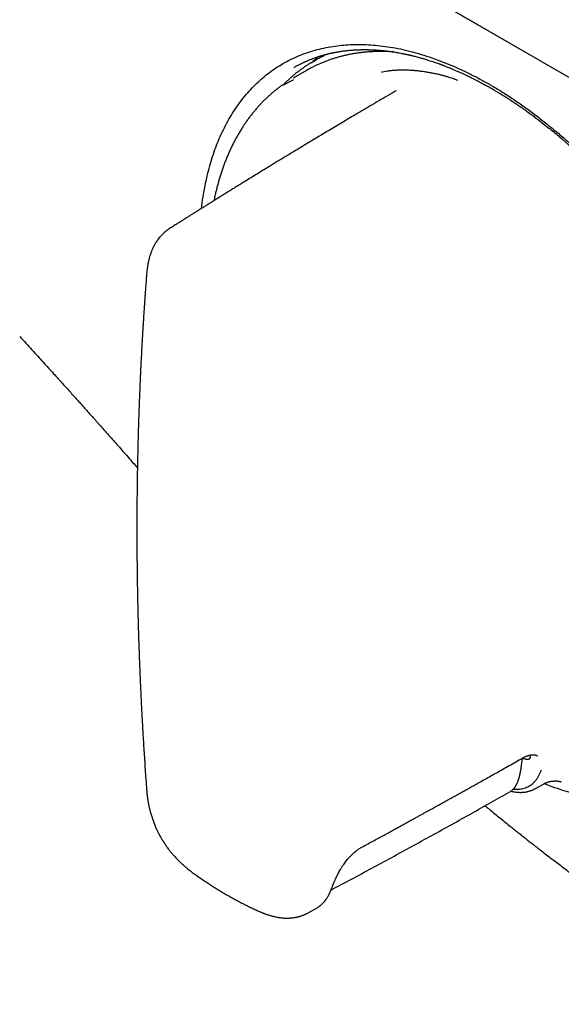
# Model space of a CAD drawing. Units: millimetres. Extents: x 8 to 931, y 12 to 470.
# Drawn here: x 675 to 706, y 55 to 110 of the extents above; entities that cross this region are included whole.
import ezdxf

# ---------------------------------------------------------------- set-up
doc = ezdxf.new("R2010")
doc.units = ezdxf.units.MM

msp = doc.modelspace()

# ---------------------------------------------------------------- linework, layer by layer
at = {"color": 7, "linetype": 'Continuous', "lineweight": 30}
for p, q in [((614.727, 159.862), (848.072, 25.154)), ((848.426, 24.95), (615.08, 159.657)), ((691.452, 107.664), (691.23, 107.541)), ((691.668, 108.083), (691.635, 108.064)), ((691.23, 107.541), (690.482, 107.109)), ((689.894, 106.712), (690.522, 107.036)), ((703.822, 68.92), (703.804, 68.97)), ((704.237, 68.933), (704.233, 68.935)), ((704.132, 67.09), (704.579, 67.344)), ((704.084, 67.068), (704.116, 67.085)), ((691.291, 60.071), (691.743, 60.308))]:
    msp.add_line(p, q, dxfattribs=at)
at = {"color": 7, "linetype": 'Continuous', "lineweight": 30, "flags": 128}
for points in [[(691.809, 108.162), (691.779, 108.145), (691.668, 108.083)], [(691.495, 107.981), (691.745, 108.126), (691.772, 108.141)]]:
    msp.add_lwpolyline(points, dxfattribs=at)
at = {"color": 7, "linetype": 'Continuous', "lineweight": 30}
msp.add_ellipse((704.711, 89.343), major_axis=(-11.618, 19.85), ratio=0.571311, start_param=0.112809, end_param=0.143637, dxfattribs=at)
for points, knots in [([(685.324, 99.772), (685.33, 99.828), (685.358, 100.101), (685.432, 100.575), (685.543, 101.181), (685.674, 101.756), (685.82, 102.301), (685.985, 102.828), (686.169, 103.336), (686.376, 103.835), (686.606, 104.323), (686.862, 104.799), (687.138, 105.252), (687.435, 105.683), (687.752, 106.091), (688.082, 106.468), (688.422, 106.814), (688.77, 107.129), (689.132, 107.42), (689.509, 107.687), (689.909, 107.935), (690.332, 108.162), (690.779, 108.366), (691.241, 108.542), (691.718, 108.691), (692.21, 108.812), (692.706, 108.903), (693.204, 108.966), (693.7, 109.002), (694.205, 109.013), (694.719, 108.998), (695.252, 108.956), (695.804, 108.886), (696.376, 108.786), (696.957, 108.657), (697.547, 108.498), (698.145, 108.31), (698.736, 108.099), (699.319, 107.867), (699.89, 107.617), (700.462, 107.343), (701.034, 107.046), (701.617, 106.72), (702.212, 106.362), (702.818, 105.973), (703.423, 105.558), (704.027, 105.118), (704.631, 104.654), (705.219, 104.175), (705.791, 103.687), (706.344, 103.19), (706.891, 102.677), (707.431, 102.146), (707.975, 101.586), (708.522, 100.998), (709.07, 100.38), (709.61, 99.744), (710.14, 99.09), (710.661, 98.419), (711.162, 97.745), (711.64, 97.073), (712.096, 96.405), (712.538, 95.729), (712.967, 95.043), (713.39, 94.335), (713.807, 93.605), (714.217, 92.852), (714.61, 92.091), (714.986, 91.323), (715.347, 90.548), (715.683, 89.782), (715.995, 89.03), (716.283, 88.292), (716.554, 87.555), (716.807, 86.819), (717.047, 86.068), (717.272, 85.304), (717.481, 84.53), (717.668, 83.76), (717.835, 82.995), (717.98, 82.235), (718.102, 81.496), (718.201, 80.778), (718.278, 80.083), (718.336, 79.398), (718.374, 78.721), (718.392, 78.041), (718.39, 77.36), (718.365, 76.681), (718.319, 76.017), (718.25, 75.369), (718.158, 74.737), (718.048, 74.135), (717.919, 73.562), (717.774, 73.018), (717.609, 72.491), (717.426, 71.982), (717.22, 71.481), (716.99, 70.991), (716.736, 70.515), (716.461, 70.061), (716.166, 69.631), (715.852, 69.224), (715.525, 68.849), (715.188, 68.506), (714.843, 68.193), (714.483, 67.903), (714.107, 67.638), (713.71, 67.391), (713.29, 67.166), (712.846, 66.965), (712.387, 66.791), (711.911, 66.646), (711.421, 66.528), (710.928, 66.441), (710.435, 66.381), (709.942, 66.348), (709.438, 66.34), (708.925, 66.356), (708.392, 66.399), (707.839, 66.469), (707.268, 66.568), (706.691, 66.696), (706.107, 66.85), (705.516, 67.035), (705.02, 67.207), (704.72, 67.327), (704.621, 67.367)], [0, 0, 0, 0, 0.002136, 0.010465, 0.018812, 0.026646, 0.034453, 0.042242, 0.050022, 0.057804, 0.066053, 0.074305, 0.082571, 0.090862, 0.099189, 0.107542, 0.115384, 0.123197, 0.13099, 0.138772, 0.146553, 0.15481, 0.163064, 0.171327, 0.17961, 0.187924, 0.196269, 0.204111, 0.211929, 0.219732, 0.227528, 0.235328, 0.243608, 0.251899, 0.260211, 0.268557, 0.276947, 0.285361, 0.293251, 0.301104, 0.308929, 0.316737, 0.324537, 0.332795, 0.341054, 0.349326, 0.357621, 0.36595, 0.3743, 0.382136, 0.389944, 0.397733, 0.405513, 0.413293, 0.421542, 0.429793, 0.438058, 0.446348, 0.454673, 0.463026, 0.470869, 0.478683, 0.486477, 0.494261, 0.502044, 0.510305, 0.518561, 0.526824, 0.535105, 0.543415, 0.551756, 0.559598, 0.567417, 0.575222, 0.583023, 0.59083, 0.599123, 0.607398, 0.615664, 0.623934, 0.632217, 0.640531, 0.648363, 0.656186, 0.664008, 0.67184, 0.67969, 0.688018, 0.696323, 0.704617, 0.712912, 0.721218, 0.729522, 0.73733, 0.745132, 0.752935, 0.76075, 0.768585, 0.776879, 0.785163, 0.793448, 0.801747, 0.810069, 0.818395, 0.826213, 0.834013, 0.841804, 0.849595, 0.857395, 0.865625, 0.873859, 0.882109, 0.890386, 0.898702, 0.907003, 0.914796, 0.922587, 0.930384, 0.938196, 0.946033, 0.954365, 0.962671, 0.97096, 0.979244, 0.987533, 0.9959, 1, 1, 1, 1]), ([(690.512, 107.704), (690.522, 107.71), (690.546, 107.723), (690.589, 107.748), (690.645, 107.779), (690.707, 107.813), (690.773, 107.848), (690.836, 107.88), (690.897, 107.911), (690.96, 107.942), (691.024, 107.973), (691.088, 108.003), (691.144, 108.028), (691.195, 108.051), (691.253, 108.076), (691.323, 108.106), (691.406, 108.14), (691.481, 108.17), (691.552, 108.198), (691.619, 108.223), (691.698, 108.252), (691.769, 108.277), (691.828, 108.297), (691.87, 108.311), (691.905, 108.322), (691.933, 108.331), (691.953, 108.338), (691.975, 108.345), (692.007, 108.355), (692.051, 108.368), (692.103, 108.384), (692.162, 108.401), (692.23, 108.42), (692.313, 108.443), (692.411, 108.468), (692.523, 108.495), (692.619, 108.517), (692.698, 108.534), (692.756, 108.546), (692.809, 108.557), (692.854, 108.565), (692.888, 108.572), (692.917, 108.577), (692.946, 108.582), (692.982, 108.589), (693.023, 108.596), (693.071, 108.604), (693.191, 108.623), (693.325, 108.642), (693.472, 108.659), (693.562, 108.669), (693.651, 108.678), (693.737, 108.686), (693.811, 108.691), (693.871, 108.696), (693.917, 108.699), (693.957, 108.701), (693.991, 108.703), (694.019, 108.704), (694.042, 108.706), (694.068, 108.707), (694.103, 108.708), (694.151, 108.71), (694.212, 108.713), (694.28, 108.714), (694.364, 108.716), (694.457, 108.717), (694.557, 108.717), (694.652, 108.716), (694.736, 108.714), (694.812, 108.712), (694.879, 108.71), (694.949, 108.707), (695.022, 108.703), (695.089, 108.7), (695.145, 108.696), (695.187, 108.693), (695.219, 108.691), (695.244, 108.689), (695.266, 108.688), (695.297, 108.685), (695.343, 108.682), (695.407, 108.676), (695.481, 108.669), (695.564, 108.661), (695.651, 108.652), (695.74, 108.642), (695.83, 108.63), (695.92, 108.618), (696.011, 108.606), (696.114, 108.591), (696.228, 108.573), (696.354, 108.551), (696.48, 108.529), (696.595, 108.507), (696.695, 108.487), (696.777, 108.47), (696.849, 108.455), (696.911, 108.441), (696.959, 108.43), (696.997, 108.422), (697.028, 108.414), (697.065, 108.406), (697.11, 108.395), (697.161, 108.383), (697.237, 108.365), (697.336, 108.34), (697.455, 108.309), (697.575, 108.277), (697.691, 108.244), (697.804, 108.212), (697.914, 108.179), (698.021, 108.146), (698.142, 108.108), (698.277, 108.064), (698.42, 108.016), (698.552, 107.97), (698.654, 107.934), (698.727, 107.908), (698.775, 107.89), (698.818, 107.874), (698.857, 107.86), (698.892, 107.847), (698.929, 107.833), (698.979, 107.814), (699.046, 107.788), (699.131, 107.754), (699.231, 107.715), (699.449, 107.626), (699.779, 107.485), (700.115, 107.332), (700.345, 107.222), (700.471, 107.16), (700.597, 107.098), (700.723, 107.035), (700.849, 106.97), (700.973, 106.905), (701.093, 106.841), (701.208, 106.779), (701.316, 106.72), (701.416, 106.664), (701.503, 106.615), (701.573, 106.575), (701.628, 106.544), (701.669, 106.52), (701.704, 106.501), (701.736, 106.482), (701.772, 106.461), (701.817, 106.435), (701.871, 106.403), (701.934, 106.365), (702.009, 106.32), (702.099, 106.266), (702.204, 106.202), (702.319, 106.131), (702.445, 106.052), (702.577, 105.968), (702.737, 105.865), (702.92, 105.745), (703.121, 105.609), (703.337, 105.461), (703.565, 105.301), (703.802, 105.13), (704.028, 104.964), (704.27, 104.782), (704.53, 104.581), (704.812, 104.359), (705.087, 104.135), (705.357, 103.91), (705.562, 103.736), (705.702, 103.615), (705.776, 103.55), (705.843, 103.492), (705.9, 103.441), (705.948, 103.398), (705.988, 103.363), (706.022, 103.333), (706.055, 103.303), (706.1, 103.263), (706.159, 103.209), (706.235, 103.141), (706.32, 103.064), (706.413, 102.978), (706.529, 102.87), (706.671, 102.738), (706.84, 102.577), (707.02, 102.403), (707.213, 102.215), (707.416, 102.012), (707.62, 101.805), (707.823, 101.596), (708.025, 101.384), (708.235, 101.16), (708.447, 100.93), (708.657, 100.698), (708.87, 100.459), (709.083, 100.215), (709.297, 99.966), (709.498, 99.727), (709.687, 99.499), (709.864, 99.282), (710.029, 99.077), (710.183, 98.883), (710.328, 98.699), (710.463, 98.524), (710.59, 98.358), (710.724, 98.182), (710.871, 97.984), (711.037, 97.759), (711.212, 97.519), (711.395, 97.262), (711.587, 96.989), (711.787, 96.699), (711.988, 96.401), (712.19, 96.097), (712.39, 95.789), (712.591, 95.475), (712.787, 95.16), (712.98, 94.845), (713.2, 94.478), (713.447, 94.056), (713.716, 93.582), (713.975, 93.11), (714.224, 92.642), (714.462, 92.18), (714.689, 91.726), (714.908, 91.274), (715.122, 90.818), (715.333, 90.351), (715.542, 89.875), (715.747, 89.387), (715.948, 88.893), (716.143, 88.391), (716.319, 87.918), (716.477, 87.476), (716.617, 87.071), (716.749, 86.672), (716.872, 86.285), (716.982, 85.926), (717.08, 85.592), (717.167, 85.284), (717.248, 84.988), (717.324, 84.704), (717.393, 84.432), (717.458, 84.168), (717.52, 83.905), (717.587, 83.613), (717.658, 83.285), (717.732, 82.922), (717.805, 82.546), (717.873, 82.16), (717.943, 81.733), (718.012, 81.266), (718.076, 80.759), (718.131, 80.248), (718.174, 79.758), (718.205, 79.291), (718.221, 78.957), (718.229, 78.734), (718.233, 78.621), (718.236, 78.514), (718.238, 78.417), (718.239, 78.334), (718.24, 78.271), (718.241, 78.226), (718.241, 78.194), (718.241, 78.169), (718.241, 78.147), (718.241, 78.126), (718.242, 78.097), (718.242, 78.056), (718.242, 78.002), (718.242, 77.937), (718.241, 77.854), (718.241, 77.753), (718.239, 77.641), (718.237, 77.527), (718.234, 77.417), (718.231, 77.31), (718.226, 77.18), (718.22, 77.031), (718.212, 76.864), (718.202, 76.703), (718.191, 76.543), (718.178, 76.377), (718.166, 76.231), (718.154, 76.107), (718.144, 76.005), (718.133, 75.9), (718.121, 75.794), (718.108, 75.689), (718.096, 75.585), (718.083, 75.488), (718.071, 75.399), (718.06, 75.326), (718.052, 75.27), (718.045, 75.226), (718.039, 75.187), (718.032, 75.142), (718.024, 75.088), (718.014, 75.027), (718.003, 74.957), (717.989, 74.88), (717.975, 74.797), (717.948, 74.652), (717.908, 74.449), (717.853, 74.189), (717.792, 73.928), (717.738, 73.718), (717.696, 73.561), (717.668, 73.461), (717.642, 73.37), (717.618, 73.288), (717.596, 73.216), (717.577, 73.153), (717.559, 73.097), (717.543, 73.044), (717.526, 72.992), (717.508, 72.937), (717.487, 72.876), (717.464, 72.806), (717.438, 72.73), (717.404, 72.634), (717.362, 72.52), (717.312, 72.387), (717.257, 72.246), (717.21, 72.131), (717.173, 72.042), (717.148, 71.983), (717.122, 71.923), (717.096, 71.865), (717.073, 71.812), (717.052, 71.766), (717.034, 71.727), (717.019, 71.696), (717.008, 71.671), (716.994, 71.642), (716.976, 71.604), (716.952, 71.555), (716.924, 71.495), (716.891, 71.429), (716.855, 71.359), (716.81, 71.27), (716.755, 71.167), (716.691, 71.049), (716.627, 70.935), (716.564, 70.828), (716.505, 70.73), (716.455, 70.649), (716.413, 70.582), (716.378, 70.526), (716.343, 70.474), (716.308, 70.421), (716.27, 70.364), (716.227, 70.301), (716.179, 70.232), (716.113, 70.139), (716.03, 70.026), (715.949, 69.921), (715.888, 69.843), (715.848, 69.793), (715.811, 69.748), (715.777, 69.707), (715.747, 69.672), (715.721, 69.64), (715.696, 69.611), (715.668, 69.579), (715.634, 69.54), (715.594, 69.495), (715.543, 69.439), (715.482, 69.373), (715.411, 69.298), (715.334, 69.219), (715.266, 69.152), (715.212, 69.099), (715.175, 69.063), (715.143, 69.033), (715.12, 69.012), (715.103, 68.995), (715.087, 68.981), (715.068, 68.963), (715.044, 68.942), (714.997, 68.9), (714.929, 68.839), (714.84, 68.763), (714.761, 68.697), (714.69, 68.64), (714.629, 68.591), (714.572, 68.547), (714.521, 68.509), (714.482, 68.48), (714.453, 68.458), (714.432, 68.443), (714.415, 68.431), (714.4, 68.42), (714.383, 68.408), (714.361, 68.392), (714.331, 68.371), (714.296, 68.346), (714.254, 68.317), (714.207, 68.286), (714.156, 68.252), (714.092, 68.21), (714.011, 68.159), (713.915, 68.1), (713.85, 68.062), (713.816, 68.042)], [0, 0, 0, 0, 0.001049, 0.002402, 0.004061, 0.006026, 0.007786, 0.009584, 0.011257, 0.012807, 0.014805, 0.01655, 0.018041, 0.019361, 0.020655, 0.022778, 0.025001, 0.027361, 0.028903, 0.030714, 0.032795, 0.035147, 0.036358, 0.037485, 0.038408, 0.039126, 0.039638, 0.039975, 0.040885, 0.042078, 0.043381, 0.044911, 0.046665, 0.048577, 0.051253, 0.054073, 0.057036, 0.058483, 0.059961, 0.06132, 0.062412, 0.063237, 0.063836, 0.064544, 0.065405, 0.066418, 0.067584, 0.068894, 0.07511, 0.077267, 0.079391, 0.081482, 0.08354, 0.085467, 0.086675, 0.087743, 0.088671, 0.089458, 0.090104, 0.090611, 0.091088, 0.091891, 0.092999, 0.094412, 0.096071, 0.097697, 0.100137, 0.102397, 0.104481, 0.106609, 0.108038, 0.109538, 0.11111, 0.112752, 0.114381, 0.115522, 0.116452, 0.117171, 0.117677, 0.118091, 0.118625, 0.119714, 0.12111, 0.122814, 0.124575, 0.126506, 0.128445, 0.130386, 0.132329, 0.134274, 0.13622, 0.138899, 0.14158, 0.144265, 0.146918, 0.148847, 0.150569, 0.152083, 0.153389, 0.154487, 0.155094, 0.155712, 0.156481, 0.1574, 0.158469, 0.159689, 0.162108, 0.164633, 0.16709, 0.169477, 0.171795, 0.174044, 0.176223, 0.178333, 0.181491, 0.184407, 0.187078, 0.189504, 0.190544, 0.191522, 0.192398, 0.193168, 0.193832, 0.194538, 0.195396, 0.196825, 0.198541, 0.200546, 0.20284, 0.211563, 0.220298, 0.22278, 0.225263, 0.227745, 0.230228, 0.23271, 0.235191, 0.237589, 0.239784, 0.242001, 0.243964, 0.245673, 0.24713, 0.248096, 0.248907, 0.249562, 0.250116, 0.250795, 0.251681, 0.252768, 0.254, 0.255365, 0.257224, 0.259285, 0.261546, 0.264007, 0.266663, 0.26934, 0.273437, 0.2774, 0.28123, 0.286152, 0.290836, 0.295283, 0.299492, 0.305185, 0.310768, 0.316257, 0.321649, 0.326943, 0.32858, 0.330097, 0.331433, 0.33259, 0.333566, 0.33435, 0.334971, 0.335628, 0.336399, 0.337696, 0.339223, 0.340976, 0.34287, 0.344879, 0.348083, 0.35154, 0.355251, 0.359213, 0.363426, 0.367889, 0.371943, 0.376187, 0.380621, 0.385224, 0.389731, 0.394067, 0.398961, 0.403618, 0.40804, 0.412225, 0.416175, 0.419887, 0.423362, 0.4266, 0.429736, 0.432609, 0.435373, 0.439017, 0.442907, 0.447043, 0.451423, 0.456048, 0.460918, 0.466032, 0.470936, 0.476046, 0.481213, 0.486333, 0.491406, 0.496433, 0.504035, 0.511547, 0.518963, 0.526278, 0.533486, 0.540457, 0.547364, 0.554358, 0.561447, 0.568759, 0.576169, 0.583679, 0.591295, 0.59902, 0.605169, 0.611382, 0.617464, 0.623337, 0.629001, 0.633871, 0.638571, 0.643099, 0.647455, 0.651636, 0.655642, 0.659639, 0.663785, 0.669209, 0.674864, 0.680747, 0.68684, 0.693066, 0.701015, 0.709149, 0.717464, 0.72586, 0.733256, 0.74066, 0.7426, 0.74454, 0.746412, 0.748056, 0.749466, 0.750641, 0.751277, 0.751814, 0.752253, 0.752595, 0.752908, 0.753361, 0.754084, 0.75501, 0.75614, 0.757474, 0.759328, 0.761359, 0.763344, 0.765278, 0.76716, 0.76899, 0.77213, 0.775105, 0.77792, 0.78077, 0.783775, 0.786933, 0.788768, 0.790652, 0.792583, 0.794563, 0.796582, 0.798466, 0.800426, 0.802102, 0.803495, 0.804607, 0.805293, 0.805999, 0.806869, 0.807902, 0.8091, 0.810436, 0.811931, 0.813584, 0.815332, 0.820452, 0.825669, 0.830983, 0.83639, 0.838709, 0.840834, 0.842765, 0.844501, 0.846043, 0.847391, 0.84858, 0.849713, 0.850799, 0.851983, 0.853339, 0.854866, 0.856566, 0.858438, 0.861267, 0.864306, 0.867544, 0.870983, 0.87236, 0.873766, 0.875202, 0.876639, 0.877907, 0.878979, 0.87999, 0.880728, 0.88124, 0.88186, 0.882828, 0.884044, 0.885509, 0.88722, 0.889017, 0.890792, 0.89391, 0.896959, 0.899941, 0.90283, 0.905481, 0.90787, 0.90949, 0.911001, 0.912463, 0.913893, 0.91548, 0.917279, 0.91929, 0.921471, 0.925394, 0.929401, 0.930998, 0.932579, 0.933998, 0.935236, 0.936437, 0.937396, 0.938236, 0.939255, 0.940529, 0.942014, 0.94369, 0.94609, 0.94865, 0.951371, 0.954247, 0.955746, 0.957032, 0.958103, 0.958961, 0.959397, 0.959909, 0.96056, 0.961351, 0.962281, 0.965324, 0.968254, 0.971063, 0.973126, 0.97512, 0.976979, 0.978586, 0.979936, 0.980681, 0.981317, 0.981843, 0.98226, 0.982741, 0.983424, 0.984308, 0.985393, 0.986679, 0.988107, 0.989633, 0.991255, 0.994001, 0.996986, 1, 1, 1, 1]), ([(696.128, 108.588), (696.058, 108.592), (695.915, 108.601), (695.701, 108.609), (695.483, 108.613), (695.268, 108.612), (695.054, 108.606), (694.842, 108.595), (694.631, 108.58), (694.423, 108.56), (694.216, 108.536), (694.011, 108.507), (693.808, 108.473), (693.607, 108.435), (693.408, 108.392), (693.211, 108.344), (693.016, 108.292), (692.823, 108.235), (692.633, 108.174), (692.445, 108.108), (692.259, 108.038), (692.075, 107.963), (691.894, 107.883), (691.715, 107.799), (691.569, 107.727), (691.484, 107.681), (691.456, 107.666)], [0, 0, 0, 0, 0.040542, 0.083384, 0.126213, 0.169028, 0.211828, 0.254614, 0.297384, 0.340138, 0.382877, 0.425599, 0.468305, 0.510995, 0.553669, 0.596328, 0.638972, 0.681601, 0.724217, 0.76682, 0.809412, 0.851993, 0.894566, 0.93713, 0.979689, 1, 1, 1, 1]), ([(692.454, 108.478), (692.425, 108.466), (692.334, 108.427), (692.185, 108.357), (692.007, 108.268), (691.883, 108.203), (691.819, 108.167), (691.813, 108.164)], [0, 0, 0, 0, 0.132977, 0.412078, 0.691119, 0.970116, 1, 1, 1, 1]), ([(691.492, 107.978), (691.479, 107.971), (691.409, 107.929), (691.285, 107.85), (691.119, 107.739), (690.957, 107.624), (690.796, 107.505), (690.639, 107.382), (690.484, 107.254), (690.332, 107.122), (690.183, 106.986), (690.036, 106.845), (689.941, 106.748), (689.894, 106.7)], [0, 0, 0, 0, 0.0216284, 0.1193849, 0.2171458, 0.3149163, 0.4127019, 0.5105077, 0.6083386, 0.7061992, 0.8040937, 0.9020262, 1, 1, 1, 1]), ([(695.455, 107.459), (695.507, 107.469), (695.615, 107.491), (695.789, 107.518), (695.981, 107.542), (696.191, 107.561), (696.398, 107.572), (696.597, 107.577), (696.785, 107.576), (697.006, 107.57), (697.178, 107.56), (697.296, 107.55), (697.334, 107.547), (697.372, 107.544), (697.41, 107.54), (697.449, 107.536), (697.552, 107.526), (697.717, 107.506), (697.942, 107.474), (698.156, 107.438), (698.36, 107.399), (698.552, 107.358), (698.733, 107.316), (698.909, 107.271), (699.081, 107.223), (699.245, 107.174), (699.392, 107.127), (699.522, 107.083), (699.635, 107.042), (699.703, 107.015), (699.735, 107.002)], [0, 0, 0, 0, 0.043786, 0.09062, 0.14052, 0.193502, 0.24958, 0.292678, 0.337449, 0.383896, 0.447771, 0.456353, 0.464984, 0.473666, 0.482397, 0.491179, 0.500011, 0.552838, 0.603059, 0.650663, 0.69564, 0.737981, 0.777682, 0.814739, 0.854625, 0.890905, 0.92358, 0.952651, 0.978122, 1, 1, 1, 1]), ([(689.86, 106.709), (689.83, 106.688), (689.747, 106.629), (689.612, 106.527), (689.454, 106.403), (689.299, 106.274), (689.147, 106.141), (688.998, 106.003), (688.852, 105.862), (688.708, 105.716), (688.568, 105.566), (688.43, 105.413), (688.296, 105.255), (688.164, 105.093), (688.036, 104.927), (687.911, 104.757), (687.788, 104.583), (687.669, 104.405), (687.554, 104.224), (687.441, 104.038), (687.332, 103.849), (687.226, 103.656), (687.123, 103.46), (687.023, 103.259), (686.927, 103.056), (686.835, 102.848), (686.746, 102.637), (686.66, 102.423), (686.577, 102.205), (686.499, 101.984), (686.423, 101.76), (686.352, 101.533), (686.283, 101.302), (686.219, 101.068), (686.158, 100.831), (686.1, 100.591), (686.053, 100.383), (686.027, 100.254), (686.018, 100.206)], [0, 0, 0, 0, 0.015038, 0.043191, 0.071355, 0.09953, 0.12772, 0.155925, 0.184149, 0.212392, 0.240656, 0.268942, 0.297251, 0.325584, 0.353942, 0.382325, 0.410734, 0.439168, 0.467627, 0.496111, 0.524619, 0.553151, 0.581707, 0.610285, 0.638884, 0.667504, 0.696143, 0.724801, 0.753476, 0.782167, 0.810873, 0.839592, 0.868325, 0.89707, 0.925825, 0.954589, 0.983362, 1, 1, 1, 1]), ([(696.287, 106.403), (696.209, 106.358), (695.962, 106.214), (695.552, 105.974), (695.062, 105.685), (694.586, 105.405), (694.138, 105.141), (693.717, 104.891), (693.322, 104.656), (692.939, 104.428), (692.569, 104.207), (692.212, 103.993), (691.867, 103.787), (691.535, 103.587), (691.216, 103.395), (690.909, 103.209), (690.615, 103.031), (690.333, 102.861), (690.068, 102.7), (689.821, 102.549), (689.589, 102.408), (689.369, 102.274), (689.159, 102.146), (688.91, 101.994), (688.617, 101.814), (688.279, 101.607), (687.942, 101.399), (687.648, 101.218), (687.396, 101.062), (687.187, 100.933), (686.977, 100.803), (686.771, 100.675), (686.567, 100.548), (686.37, 100.426), (686.183, 100.309), (686.037, 100.219), (685.93, 100.152), (685.859, 100.107), (685.797, 100.068), (685.744, 100.035), (685.706, 100.011), (685.676, 99.993), (685.65, 99.976), (685.609, 99.951), (685.552, 99.915), (685.475, 99.867), (685.383, 99.81), (685.277, 99.743), (685.155, 99.667), (685.024, 99.584), (684.885, 99.497), (684.738, 99.405), (684.58, 99.305), (684.41, 99.198), (684.229, 99.083), (684.037, 98.963), (683.835, 98.835), (683.663, 98.726), (683.558, 98.659), (683.523, 98.637)], [0, 0, 0, 0, 0.017988, 0.057084, 0.095034, 0.131837, 0.167495, 0.199174, 0.229891, 0.259644, 0.288434, 0.316262, 0.343126, 0.369027, 0.393965, 0.417941, 0.440953, 0.463002, 0.484088, 0.503086, 0.521229, 0.538516, 0.554946, 0.57052, 0.597272, 0.623858, 0.650359, 0.676775, 0.693336, 0.709864, 0.726358, 0.742819, 0.758789, 0.774663, 0.789442, 0.803125, 0.809197, 0.814919, 0.819882, 0.824045, 0.827407, 0.828982, 0.831076, 0.833693, 0.838601, 0.844689, 0.851955, 0.860401, 0.870025, 0.880829, 0.89151, 0.903138, 0.915713, 0.929235, 0.943703, 0.958834, 0.974879, 0.991837, 1, 1, 1, 1]), ([(683.523, 98.637), (683.505, 98.625), (683.469, 98.602), (683.422, 98.569), (683.383, 98.541), (683.349, 98.516), (683.321, 98.494), (683.296, 98.474), (683.27, 98.452), (683.239, 98.426), (683.207, 98.397), (683.171, 98.365), (683.13, 98.326), (683.085, 98.28), (683.04, 98.232), (683, 98.187), (682.948, 98.127), (682.892, 98.057), (682.828, 97.969), (682.771, 97.885), (682.717, 97.797), (682.667, 97.712), (682.621, 97.624), (682.569, 97.519), (682.516, 97.397), (682.465, 97.267), (682.417, 97.128), (682.38, 96.999), (682.347, 96.869), (682.326, 96.769), (682.311, 96.693), (682.301, 96.639), (682.29, 96.578), (682.28, 96.515), (682.271, 96.455), (682.265, 96.409), (682.259, 96.369), (682.254, 96.328), (682.247, 96.273), (682.24, 96.205), (682.232, 96.125), (682.223, 96.033), (682.218, 95.968), (682.215, 95.934)], [0, 0, 0, 0, 0.01915, 0.037373, 0.054015, 0.06708, 0.07783, 0.086878, 0.097055, 0.109764, 0.124656, 0.13745, 0.154825, 0.177846, 0.198548, 0.216076, 0.234566, 0.273779, 0.300913, 0.337632, 0.3712, 0.399294, 0.432703, 0.466932, 0.511852, 0.561746, 0.602585, 0.649223, 0.689533, 0.731373, 0.747964, 0.765279, 0.785519, 0.808078, 0.82813, 0.844568, 0.854241, 0.867794, 0.886165, 0.909066, 0.936086, 0.966653, 1, 1, 1, 1]), ([(682.215, 95.934), (682.208, 95.836), (682.193, 95.644), (682.172, 95.363), (682.153, 95.096), (682.135, 94.844), (682.118, 94.608), (682.103, 94.387), (682.089, 94.183), (682.077, 93.992), (682.065, 93.82), (682.055, 93.666), (682.047, 93.53), (682.039, 93.405), (682.032, 93.292), (682.025, 93.191), (682.02, 93.101), (682.015, 93.024), (682.011, 92.958), (682.008, 92.904), (682.005, 92.859), (682.003, 92.823), (682.002, 92.794), (682, 92.772), (681.999, 92.753), (681.998, 92.733), (681.996, 92.703), (681.994, 92.661), (681.99, 92.604), (681.986, 92.534), (681.981, 92.451), (681.976, 92.354), (681.97, 92.244), (681.963, 92.122), (681.955, 91.988), (681.947, 91.84), (681.939, 91.681), (681.93, 91.509), (681.92, 91.324), (681.91, 91.128), (681.9, 90.921), (681.889, 90.703), (681.879, 90.474), (681.864, 90.162), (681.847, 89.775), (681.828, 89.32), (681.811, 88.88), (681.796, 88.455), (681.782, 88.045), (681.769, 87.65), (681.757, 87.27), (681.747, 86.918), (681.739, 86.591), (681.731, 86.29), (681.725, 86), (681.719, 85.723), (681.713, 85.46), (681.709, 85.207), (681.704, 84.956), (681.7, 84.699), (681.696, 84.415), (681.692, 84.102), (681.688, 83.76), (681.684, 83.405), (681.681, 83.037), (681.679, 82.656), (681.678, 82.271), (681.677, 81.885), (681.677, 81.496), (681.678, 81.099), (681.68, 80.701), (681.682, 80.313), (681.685, 79.948), (681.689, 79.607), (681.693, 79.289), (681.697, 78.986), (681.701, 78.699), (681.705, 78.441), (681.709, 78.211), (681.713, 78.007), (681.717, 77.808), (681.721, 77.607), (681.726, 77.398), (681.73, 77.222), (681.733, 77.082), (681.736, 76.982), (681.738, 76.884), (681.74, 76.797), (681.742, 76.725), (681.743, 76.67), (681.745, 76.626), (681.746, 76.583), (681.747, 76.535), (681.748, 76.48), (681.751, 76.379), (681.755, 76.228), (681.761, 76.025), (681.768, 75.804), (681.775, 75.564), (681.783, 75.306), (681.792, 75.063), (681.8, 74.836), (681.807, 74.628), (681.815, 74.406), (681.824, 74.172), (681.834, 73.923), (681.844, 73.661), (681.856, 73.386), (681.868, 73.098), (681.882, 72.796), (681.896, 72.481), (681.912, 72.152), (681.929, 71.812), (681.947, 71.46), (681.966, 71.098), (681.987, 70.722), (682.01, 70.307), (682.037, 69.851), (682.067, 69.352), (682.1, 68.834), (682.136, 68.298), (682.174, 67.743), (682.201, 67.366), (682.215, 67.175)], [0, 0, 0, 0, 0.010569, 0.020613, 0.030131, 0.039124, 0.047591, 0.055396, 0.062694, 0.069485, 0.075769, 0.081042, 0.085897, 0.090333, 0.094349, 0.097948, 0.101127, 0.103888, 0.106229, 0.108152, 0.109657, 0.110986, 0.111963, 0.112739, 0.11334, 0.114025, 0.114866, 0.116502, 0.118524, 0.12093, 0.123935, 0.127382, 0.131271, 0.135602, 0.140374, 0.145589, 0.151245, 0.157343, 0.163882, 0.170864, 0.17815, 0.185863, 0.194002, 0.20237, 0.218958, 0.235005, 0.250509, 0.265471, 0.279891, 0.293769, 0.307104, 0.319898, 0.3309, 0.341468, 0.3516, 0.361297, 0.370559, 0.379233, 0.387895, 0.396875, 0.406171, 0.417652, 0.429582, 0.441961, 0.45479, 0.468068, 0.481795, 0.494902, 0.508393, 0.52227, 0.536304, 0.549778, 0.562637, 0.574199, 0.585215, 0.595686, 0.605611, 0.61499, 0.622389, 0.629409, 0.636105, 0.642998, 0.650217, 0.65776, 0.661182, 0.664667, 0.668173, 0.671226, 0.673695, 0.67558, 0.676885, 0.678303, 0.679967, 0.681877, 0.684019, 0.690395, 0.697391, 0.705009, 0.713248, 0.722109, 0.73159, 0.738328, 0.745465, 0.753061, 0.761117, 0.769633, 0.778609, 0.788045, 0.797918, 0.808249, 0.819038, 0.830285, 0.841989, 0.85393, 0.866313, 0.879137, 0.892403, 0.908771, 0.925765, 0.943385, 0.961631, 0.980503, 1, 1, 1, 1]), ([(675.078, 92.558), (675.195, 92.43), (675.425, 92.179), (675.763, 91.809), (676.088, 91.452), (676.4, 91.11), (676.699, 90.781), (676.979, 90.471), (677.243, 90.18), (677.489, 89.908), (677.724, 89.647), (677.947, 89.399), (678.16, 89.163), (678.361, 88.939), (678.55, 88.728), (678.729, 88.528), (678.896, 88.341), (679.051, 88.168), (679.195, 88.007), (679.326, 87.859), (679.448, 87.723), (679.613, 87.537), (679.826, 87.298), (680.089, 87), (680.356, 86.698), (680.626, 86.392), (680.898, 86.082), (681.175, 85.768), (681.445, 85.46), (681.623, 85.257), (681.708, 85.161)], [0, 0, 0, 0, 0.052564, 0.103192, 0.15189, 0.198663, 0.243517, 0.286457, 0.325194, 0.362237, 0.397589, 0.431254, 0.463233, 0.493529, 0.522143, 0.549076, 0.574329, 0.597903, 0.619421, 0.63932, 0.657599, 0.674616, 0.714153, 0.754136, 0.794569, 0.835475, 0.876868, 0.918748, 0.961537, 1, 1, 1, 1]), ([(694.382, 63.808), (694.49, 63.867), (694.702, 63.982), (695.014, 64.152), (695.314, 64.315), (695.601, 64.472), (695.875, 64.622), (696.133, 64.763), (696.374, 64.895), (696.599, 65.018), (696.813, 65.135), (697.016, 65.247), (697.208, 65.352), (697.389, 65.452), (697.559, 65.546), (697.718, 65.633), (697.867, 65.715), (698.003, 65.791), (698.129, 65.86), (698.247, 65.925), (698.365, 65.99), (698.494, 66.062), (698.639, 66.142), (698.798, 66.23), (698.97, 66.325), (699.154, 66.427), (699.35, 66.536), (699.554, 66.65), (699.766, 66.767), (699.984, 66.889), (700.213, 67.016), (700.453, 67.15), (700.713, 67.295), (700.996, 67.453), (701.301, 67.624), (701.62, 67.803), (701.952, 67.989), (702.296, 68.183), (702.655, 68.385), (703.026, 68.595), (703.278, 68.737), (703.406, 68.809)], [0, 0, 0, 0, 0.035623, 0.069896, 0.102821, 0.134396, 0.164621, 0.193498, 0.219489, 0.24428, 0.267873, 0.290265, 0.311459, 0.331453, 0.350248, 0.367844, 0.384241, 0.399438, 0.413196, 0.425803, 0.438561, 0.45248, 0.468815, 0.486505, 0.505549, 0.525949, 0.547702, 0.570811, 0.593839, 0.618072, 0.643509, 0.670151, 0.697996, 0.730496, 0.764496, 0.799996, 0.836996, 0.875497, 0.915497, 0.956999, 1, 1, 1, 1]), ([(702.691, 66.91), (702.716, 66.924), (702.762, 66.952), (702.819, 66.996), (702.863, 67.036), (702.895, 67.069), (702.921, 67.098), (702.944, 67.126), (702.966, 67.155), (702.989, 67.187), (703.014, 67.225), (703.04, 67.269), (703.065, 67.315), (703.087, 67.36), (703.106, 67.403), (703.127, 67.453), (703.147, 67.508), (703.168, 67.566), (703.184, 67.617), (703.198, 67.661), (703.209, 67.699), (703.218, 67.733), (703.228, 67.768), (703.237, 67.806), (703.248, 67.848), (703.259, 67.896), (703.272, 67.955), (703.286, 68.025), (703.301, 68.107), (703.317, 68.201), (703.333, 68.307), (703.351, 68.431), (703.369, 68.575), (703.384, 68.703), (703.391, 68.782), (703.393, 68.804)], [0, 0, 0, 0, 0.039964, 0.073487, 0.100938, 0.122672, 0.141335, 0.158419, 0.173985, 0.190823, 0.21303, 0.239738, 0.265663, 0.289859, 0.312372, 0.333241, 0.36735, 0.396451, 0.421479, 0.444079, 0.462565, 0.478382, 0.495907, 0.515443, 0.535777, 0.559439, 0.588729, 0.623599, 0.663985, 0.709841, 0.761147, 0.817911, 0.889433, 0.968003, 1, 1, 1, 1]), ([(703.396, 68.804), (703.411, 68.8), (703.49, 68.778), (703.567, 68.757), (703.629, 68.74)], [0, 0, 0, 0, 0.1893936, 1, 1, 1, 1]), ([(703.406, 68.809), (703.433, 68.825), (703.485, 68.853), (703.555, 68.886), (703.614, 68.911), (703.667, 68.931), (703.722, 68.949), (703.779, 68.965), (703.834, 68.978), (703.883, 68.986), (703.92, 68.99), (703.949, 68.993), (703.976, 68.994), (704.006, 68.994), (704.037, 68.993), (704.065, 68.99), (704.087, 68.987), (704.105, 68.984), (704.128, 68.98), (704.157, 68.972), (704.188, 68.961), (704.215, 68.948), (704.231, 68.94), (704.239, 68.935)], [0, 0, 0, 0, 0.075545, 0.140377, 0.194703, 0.244065, 0.29387, 0.356757, 0.417041, 0.470316, 0.517389, 0.545086, 0.57693, 0.616082, 0.661582, 0.702065, 0.734201, 0.760172, 0.795078, 0.838654, 0.888729, 0.942481, 1, 1, 1, 1]), ([(703.822, 68.92), (703.825, 68.904), (703.832, 68.873), (703.829, 68.831), (703.817, 68.794), (703.795, 68.765), (703.764, 68.744), (703.725, 68.732), (703.68, 68.729), (703.646, 68.737), (703.629, 68.74)], [0, 0, 0, 0, 0.125511, 0.249882, 0.374648, 0.499596, 0.624053, 0.74934, 0.874512, 1, 1, 1, 1]), ([(702.884, 67.058), (702.892, 67.057), (702.945, 67.052), (703.042, 67.05), (703.173, 67.054), (703.299, 67.068), (703.431, 67.093), (703.566, 67.132), (703.702, 67.189), (703.829, 67.26), (703.947, 67.344), (704.055, 67.443), (704.155, 67.557), (704.245, 67.684), (704.326, 67.823), (704.398, 67.971), (704.439, 68.078), (704.459, 68.132)], [0, 0, 0, 0, 0.010053, 0.072259, 0.133828, 0.194911, 0.255664, 0.331078, 0.405617, 0.479605, 0.553373, 0.626109, 0.700359, 0.776438, 0.850324, 0.924763, 1, 1, 1, 1]), ([(682.215, 67.175), (682.218, 67.138), (682.223, 67.068), (682.231, 66.969), (682.24, 66.88), (682.248, 66.803), (682.255, 66.74), (682.26, 66.692), (682.264, 66.659), (682.267, 66.637), (682.269, 66.619), (682.272, 66.599), (682.277, 66.563), (682.285, 66.507), (682.296, 66.428), (682.311, 66.337), (682.326, 66.253), (682.34, 66.177), (682.353, 66.115), (682.366, 66.056), (682.376, 66.007), (682.385, 65.972), (682.391, 65.946), (682.398, 65.914), (682.41, 65.867), (682.428, 65.798), (682.451, 65.714), (682.48, 65.616), (682.513, 65.509), (682.549, 65.399), (682.587, 65.29), (682.627, 65.183), (682.668, 65.078), (682.71, 64.977), (682.766, 64.846), (682.839, 64.688), (682.931, 64.508), (683.025, 64.337), (683.127, 64.165), (683.236, 63.995), (683.352, 63.826), (683.471, 63.666), (683.594, 63.51), (683.726, 63.353), (683.87, 63.193), (683.991, 63.067), (684.08, 62.979), (684.131, 62.931), (684.173, 62.891), (684.208, 62.859), (684.236, 62.833), (684.265, 62.807), (684.301, 62.775), (684.349, 62.733), (684.407, 62.683), (684.47, 62.63), (684.55, 62.564), (684.643, 62.49), (684.749, 62.409), (684.857, 62.328), (684.972, 62.245), (685.053, 62.188), (685.095, 62.159)], [0, 0, 0, 0, 0.0198234, 0.038036, 0.0542271, 0.068101, 0.0794486, 0.0881263, 0.0937775, 0.0970168, 0.0999517, 0.1034644, 0.1075599, 0.1188325, 0.1329863, 0.1489075, 0.1662992, 0.1768953, 0.1879666, 0.1987268, 0.2071358, 0.2130774, 0.2167385, 0.2205054, 0.2295386, 0.2413293, 0.2559139, 0.2727381, 0.2918774, 0.3110585, 0.3298807, 0.3483377, 0.3664255, 0.3841418, 0.4014859, 0.4350562, 0.4671511, 0.4979858, 0.5282376, 0.5618151, 0.5944271, 0.6261498, 0.6573389, 0.690249, 0.7252953, 0.7624067, 0.7758284, 0.7874246, 0.7971539, 0.8050257, 0.8110494, 0.8165358, 0.8244369, 0.8351436, 0.8486134, 0.863097, 0.8772073, 0.9014413, 0.9243953, 0.9472631, 0.9726109, 1, 1, 1, 1]), ([(704.573, 67.341), (704.589, 67.35), (704.618, 67.365), (704.658, 67.385), (704.69, 67.4), (704.714, 67.411), (704.735, 67.419), (704.751, 67.426), (704.767, 67.432), (704.786, 67.439), (704.816, 67.449), (704.856, 67.462), (704.905, 67.476), (704.953, 67.487), (704.999, 67.497), (705.043, 67.504), (705.087, 67.51), (705.122, 67.514), (705.155, 67.516), (705.185, 67.518), (705.219, 67.519), (705.252, 67.519), (705.282, 67.519), (705.31, 67.518), (705.336, 67.517), (705.358, 67.515), (705.38, 67.513), (705.406, 67.51), (705.433, 67.506), (705.457, 67.503), (705.476, 67.5), (705.492, 67.497), (705.509, 67.493), (705.529, 67.489), (705.555, 67.483), (705.574, 67.478), (705.586, 67.475)], [0, 0, 0, 0, 0.05279, 0.095834, 0.129471, 0.153995, 0.170471, 0.185231, 0.199952, 0.215794, 0.239079, 0.284736, 0.331797, 0.376658, 0.418546, 0.458977, 0.48742, 0.517982, 0.551507, 0.587647, 0.623872, 0.656436, 0.679244, 0.709354, 0.735289, 0.754377, 0.773146, 0.801728, 0.831164, 0.856903, 0.875205, 0.892078, 0.909307, 0.928736, 0.958473, 1, 1, 1, 1]), ([(692.611, 61.376), (692.998, 61.581), (694.145, 62.19), (696.038, 63.213), (698.292, 64.447), (700.511, 65.678), (701.971, 66.503), (702.689, 66.909)], [0, 0, 0, 0, 0.113867, 0.337285, 0.560683, 0.784068, 1, 1, 1, 1]), ([(702.74, 66.94), (702.776, 66.933), (702.85, 66.918), (702.961, 66.901), (703.064, 66.889), (703.157, 66.881), (703.236, 66.878), (703.305, 66.878), (703.366, 66.879), (703.426, 66.882), (703.49, 66.887), (703.557, 66.895), (703.624, 66.906), (703.681, 66.918), (703.733, 66.93), (703.787, 66.945), (703.846, 66.964), (703.91, 66.987), (703.974, 67.013), (704.033, 67.04), (704.07, 67.06), (704.084, 67.068)], [0, 0, 0, 0, 0.07528, 0.154495, 0.23458, 0.295831, 0.35402, 0.40409, 0.446003, 0.487259, 0.534002, 0.585618, 0.635839, 0.683228, 0.71349, 0.754635, 0.806658, 0.852815, 0.905092, 0.96349, 1, 1, 1, 1]), ([(701.292, 66.122), (701.373, 66.055), (701.558, 65.903), (701.845, 65.669), (702.148, 65.423), (702.438, 65.188), (702.705, 64.974), (702.949, 64.778), (703.171, 64.601), (703.384, 64.432), (703.587, 64.272), (703.78, 64.119), (703.965, 63.974), (704.145, 63.834), (704.454, 63.593), (704.897, 63.25), (705.495, 62.793), (706.121, 62.32), (706.775, 61.832), (707.305, 61.442), (707.707, 61.15), (707.975, 60.955), (708.25, 60.758), (708.533, 60.555), (708.827, 60.346), (709.133, 60.13), (709.451, 59.907), (709.78, 59.678), (710.121, 59.443), (710.474, 59.201), (710.839, 58.953), (711.208, 58.705), (711.581, 58.456), (711.958, 58.208), (712.344, 57.955), (712.742, 57.698), (713.01, 57.526), (713.146, 57.44)], [0, 0, 0, 0, 0.0206418, 0.0475662, 0.0733926, 0.0981211, 0.1217514, 0.1415269, 0.1604613, 0.1785543, 0.1958055, 0.2122148, 0.2277818, 0.2428729, 0.2580507, 0.3063578, 0.355585, 0.4097809, 0.4650544, 0.521407, 0.543841, 0.5664417, 0.5893222, 0.6130854, 0.6378206, 0.6635282, 0.6902085, 0.7178617, 0.7464881, 0.7760877, 0.8066603, 0.8382057, 0.868839, 0.9003361, 0.932696, 0.9659178, 1, 1, 1, 1]), ([(693.267, 62.73), (693.288, 62.761), (693.331, 62.826), (693.405, 62.927), (693.488, 63.034), (693.583, 63.147), (693.682, 63.256), (693.785, 63.36), (693.89, 63.458), (694.003, 63.554), (694.123, 63.646), (694.25, 63.734), (694.337, 63.783), (694.382, 63.808)], [0, 0, 0, 0, 0.066966, 0.141285, 0.222921, 0.311846, 0.408046, 0.493778, 0.584583, 0.680499, 0.781605, 0.888033, 1, 1, 1, 1]), ([(692.59, 61.321), (692.6, 61.347), (692.619, 61.397), (692.649, 61.472), (692.676, 61.541), (692.701, 61.603), (692.722, 61.656), (692.742, 61.703), (692.758, 61.742), (692.771, 61.774), (692.785, 61.805), (692.802, 61.846), (692.826, 61.901), (692.858, 61.974), (692.899, 62.062), (692.944, 62.158), (692.995, 62.259), (693.05, 62.365), (693.113, 62.479), (693.185, 62.603), (693.239, 62.687), (693.267, 62.73)], [0, 0, 0, 0, 0.0700577, 0.1322167, 0.1868532, 0.2342196, 0.2744845, 0.30776, 0.3381042, 0.3589203, 0.377895, 0.404657, 0.4445204, 0.4943947, 0.5542337, 0.6239869, 0.6868872, 0.7560386, 0.831361, 0.9127361, 1, 1, 1, 1]), ([(685.084, 62.166), (685.124, 62.139), (685.244, 62.054), (685.446, 61.917), (685.69, 61.755), (685.934, 61.598), (686.178, 61.444), (686.423, 61.295), (686.669, 61.149), (686.915, 61.008), (687.161, 60.871), (687.407, 60.739), (687.654, 60.61), (687.901, 60.486), (688.143, 60.369), (688.322, 60.285), (688.419, 60.241), (688.439, 60.232)], [0, 0, 0, 0, 0.036046, 0.109114, 0.1822, 0.255302, 0.328419, 0.401549, 0.47469, 0.547841, 0.621, 0.694164, 0.767331, 0.840497, 0.913658, 0.982912, 1, 1, 1, 1]), ([(691.736, 60.311), (691.765, 60.327), (691.819, 60.357), (691.888, 60.402), (691.943, 60.441), (691.99, 60.477), (692.049, 60.525), (692.117, 60.588), (692.178, 60.651), (692.22, 60.697), (692.242, 60.724), (692.263, 60.749), (692.281, 60.771), (692.296, 60.792), (692.313, 60.814), (692.335, 60.843), (692.364, 60.885), (692.401, 60.942), (692.444, 61.013), (692.491, 61.099), (692.542, 61.203), (692.573, 61.28), (692.59, 61.321)], [0, 0, 0, 0, 0.071116, 0.131878, 0.182503, 0.229185, 0.274921, 0.362068, 0.446803, 0.473875, 0.499753, 0.52323, 0.544306, 0.562985, 0.58098, 0.605961, 0.645087, 0.694927, 0.755429, 0.826515, 0.908084, 1, 1, 1, 1]), ([(688.397, 60.251), (688.429, 60.236), (688.491, 60.209), (688.577, 60.171), (688.652, 60.138), (688.715, 60.112), (688.771, 60.089), (688.821, 60.069), (688.87, 60.051), (688.917, 60.033), (688.969, 60.014), (689.031, 59.992), (689.103, 59.968), (689.181, 59.944), (689.264, 59.919), (689.348, 59.897), (689.447, 59.872), (689.552, 59.85), (689.658, 59.832), (689.761, 59.818), (689.861, 59.807), (689.959, 59.799), (690.057, 59.795), (690.156, 59.794), (690.259, 59.797), (690.365, 59.804), (690.463, 59.814), (690.549, 59.827), (690.616, 59.838), (690.67, 59.849), (690.722, 59.86), (690.78, 59.874), (690.838, 59.89), (690.893, 59.907), (690.943, 59.923), (690.998, 59.941), (691.059, 59.964), (691.112, 59.986), (691.155, 60.005), (691.191, 60.021), (691.236, 60.043), (691.271, 60.06), (691.29, 60.07)], [0, 0, 0, 0, 0.036814, 0.0698883, 0.0985896, 0.1224408, 0.1411042, 0.1611094, 0.178432, 0.1943187, 0.2132856, 0.2348717, 0.2607014, 0.2902469, 0.3175698, 0.3481318, 0.3775819, 0.4181922, 0.4534031, 0.4850036, 0.5217254, 0.5538939, 0.5827614, 0.618538, 0.6523085, 0.6850344, 0.7221051, 0.7498203, 0.7703778, 0.7882734, 0.803614, 0.8220572, 0.8458961, 0.8624789, 0.8777398, 0.8963716, 0.9180377, 0.9403857, 0.9520652, 0.9637905, 0.9796425, 1, 1, 1, 1])]:
    msp.add_open_spline(points, degree=3, knots=knots, dxfattribs=at)

doc.saveas('drawing.dxf')
